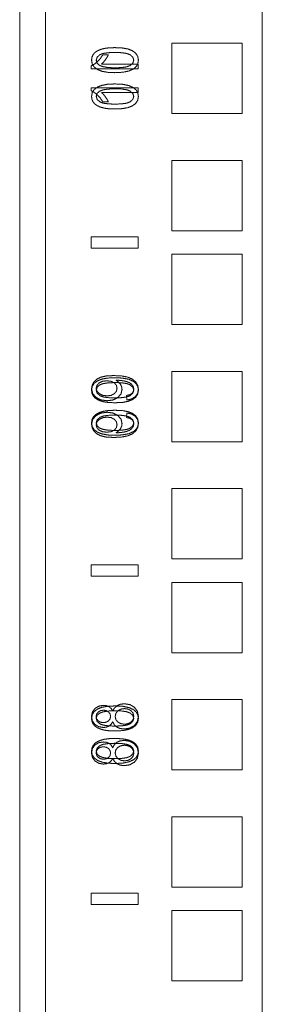
# Model space of a CAD drawing. Units: inches. Extents: x 24 to 167, y 30 to 120.
# Drawn here: x 24 to 26, y 45 to 50 of the extents above; entities that cross this region are included whole.
import ezdxf

# ---------------------------------------------------------------- set-up
doc = ezdxf.new("R2010")
doc.units = ezdxf.units.IN
doc.header["$MEASUREMENT"] = 0
doc.layers.add('cgm', color=7, linetype='Continuous', true_color=0xffffff)

msp = doc.modelspace()

# ---------------------------------------------------------------- linework, layer by layer
at = {"layer": 'cgm', "color": 7, "linetype": 'Continuous', "lineweight": 18}
for p, q in [((24.2813, 29.8397), (24.2813, 113.6467)), ((24.4198, 112.4315), (24.4198, 33.1842)), ((25.5763, 33.1845), (25.5763, 112.4322)), ((25.0928, 50.1202), (25.4678, 50.1202)), ((25.0928, 49.7452), (25.0928, 50.1202)), ((25.4678, 50.1202), (25.4678, 49.7452)), ((24.7548, 50.0582), (24.7253, 50.0582)), ((24.6628, 49.999), (24.6628, 49.9827)), ((24.6628, 49.9827), (24.9128, 49.9827)), ((24.9128, 50.0079), (24.718, 50.0079)), ((24.9128, 49.9827), (24.9128, 50.0079)), ((24.6628, 49.8665), (24.6628, 49.8827)), ((24.6628, 49.8827), (24.9128, 49.8827)), ((24.9128, 49.8827), (24.9128, 49.8576)), ((24.9128, 49.8576), (24.718, 49.8576)), ((24.7548, 49.8073), (24.7253, 49.8073)), ((25.4678, 49.7452), (25.0928, 49.7452)), ((25.0928, 49.4952), (25.4678, 49.4952)), ((25.0928, 49.1202), (25.0928, 49.4952)), ((25.4678, 49.4952), (25.4678, 49.1202)), ((24.6633, 49.0877), (24.9133, 49.0877)), ((24.6633, 49.0877), (24.6633, 49.0277)), ((24.6633, 49.0277), (24.6633, 49.0877)), ((24.9133, 49.0877), (24.6633, 49.0877)), ((24.9133, 49.0877), (24.9133, 49.0277)), ((24.9133, 49.0277), (24.9133, 49.0877)), ((25.4678, 49.1202), (25.0928, 49.1202)), ((24.9133, 49.0277), (24.6633, 49.0277)), ((24.6633, 49.0277), (24.9133, 49.0277)), ((25.0928, 48.9952), (25.4678, 48.9952)), ((25.0928, 48.6202), (25.0928, 48.9952)), ((25.4678, 48.9952), (25.4678, 48.6202)), ((25.4678, 48.6202), (25.0928, 48.6202)), ((25.0928, 48.3702), (25.4678, 48.3702)), ((25.0928, 47.9952), (25.0928, 48.3702)), ((25.4678, 48.3702), (25.4678, 47.9952)), ((24.854, 48.2172), (24.8514, 48.2413)), ((24.854, 48.1483), (24.8514, 48.1242)), ((25.4678, 47.9952), (25.0928, 47.9952)), ((25.0928, 47.7452), (25.4678, 47.7452)), ((25.0928, 47.3702), (25.0928, 47.7452)), ((25.4678, 47.7452), (25.4678, 47.3702)), ((25.4678, 47.3702), (25.0928, 47.3702)), ((24.6633, 47.3377), (24.9133, 47.3377)), ((24.6633, 47.3377), (24.6633, 47.2777)), ((24.9133, 47.3377), (24.6633, 47.3377)), ((24.6633, 47.2777), (24.6633, 47.3377)), ((24.9133, 47.3377), (24.9133, 47.2777)), ((24.9133, 47.2777), (24.9133, 47.3377)), ((24.9133, 47.2777), (24.6633, 47.2777)), ((24.6633, 47.2777), (24.9133, 47.2777)), ((25.0928, 47.2452), (25.4678, 47.2452)), ((25.0928, 46.8702), (25.0928, 47.2452)), ((25.4678, 47.2452), (25.4678, 46.8702)), ((25.4678, 46.8702), (25.0928, 46.8702)), ((25.0928, 46.6202), (25.4678, 46.6202)), ((25.0928, 46.2452), (25.0928, 46.6202)), ((25.4678, 46.6202), (25.4678, 46.2452)), ((25.4678, 46.2452), (25.0928, 46.2452)), ((25.0928, 45.9952), (25.4678, 45.9952)), ((25.0928, 45.6202), (25.0928, 45.9952)), ((25.4678, 45.9952), (25.4678, 45.6202)), ((24.6633, 45.5877), (24.6633, 45.5277)), ((24.6633, 45.5877), (24.9133, 45.5877)), ((24.9133, 45.5877), (24.6633, 45.5877)), ((24.6633, 45.5277), (24.6633, 45.5877)), ((24.9133, 45.5877), (24.9133, 45.5277)), ((24.9133, 45.5277), (24.9133, 45.5877)), ((25.4678, 45.6202), (25.0928, 45.6202)), ((24.9133, 45.5277), (24.6633, 45.5277)), ((24.6633, 45.5277), (24.9133, 45.5277)), ((25.0928, 45.4952), (25.4678, 45.4952)), ((25.0928, 45.1202), (25.0928, 45.4952)), ((25.4678, 45.4952), (25.4678, 45.1202)), ((25.4678, 45.1202), (25.0928, 45.1202))]:
    msp.add_line(p, q, dxfattribs=at)
for points, knots in [([(24.6956, 50.079), (24.7122, 50.0863), (24.7321, 50.0917)], [0, 0, 0.467721, 1, 1]), ([(24.7321, 50.0917), (24.7573, 50.0952), (24.79, 50.0963)], [0, 0, 0.437444, 1, 1]), ([(24.79, 50.0963), (24.8289, 50.0945), (24.8594, 50.089)], [0, 0, 0.556235, 1, 1]), ([(24.8594, 50.089), (24.883, 50.0797), (24.9004, 50.0668)], [0, 0, 0.538278, 1, 1]), ([(24.6649, 50.0296), (24.6669, 50.045), (24.6728, 50.0585)], [0, 0, 0.515383, 1, 1]), ([(24.6728, 50.0585), (24.6825, 50.0698), (24.6956, 50.079)], [0, 0, 0.482961, 1, 1]), ([(24.7096, 50.0587), (24.6947, 50.0454), (24.6898, 50.0293)], [0, 0, 0.540938, 1, 1]), ([(24.7253, 50.0582), (24.7119, 50.0385), (24.6961, 50.0213)], [0, 0, 0.505016, 1, 1]), ([(24.79, 50.0705), (24.7542, 50.0692), (24.7274, 50.0652), (24.7096, 50.0587)], [0, 0, 0.437815, 0.768602, 1, 1]), ([(24.739, 50.0318), (24.7482, 50.0457), (24.7548, 50.0582)], [0, 0, 0.54216, 1, 1]), ([(24.8701, 50.0587), (24.8523, 50.0652), (24.8256, 50.0692), (24.79, 50.0705)], [0, 0, 0.232326, 0.563028, 1, 1]), ([(24.8901, 50.0296), (24.8851, 50.0455), (24.8701, 50.0587)], [0, 0, 0.455289, 1, 1]), ([(24.9004, 50.0668), (24.9112, 50.0501), (24.9149, 50.0296)], [0, 0, 0.488025, 1, 1]), ([(24.6961, 50.0213), (24.6792, 50.0078), (24.6628, 49.999)], [0, 0, 0.536248, 1, 1]), ([(24.6792, 49.9925), (24.6684, 50.0091), (24.6649, 50.0296)], [0, 0, 0.487936, 1, 1]), ([(24.7201, 49.9702), (24.6966, 49.9795), (24.6792, 49.9925)], [0, 0, 0.537498, 1, 1]), ([(24.6898, 50.0293), (24.6942, 50.0137), (24.7073, 50.0016)], [0, 0, 0.47572, 1, 1]), ([(24.7073, 50.0016), (24.7264, 49.9944), (24.754, 49.99), (24.79, 49.9886)], [0, 0, 0.242459, 0.573058, 1, 1]), ([(24.718, 50.0079), (24.7285, 50.0184), (24.739, 50.0318)], [0, 0, 0.467015, 1, 1]), ([(24.79, 49.9886), (24.8257, 49.9899), (24.8524, 49.9939), (24.8702, 50.0004)], [0, 0, 0.437201, 0.767847, 1, 1]), ([(24.8895, 49.983), (24.8648, 49.9718), (24.8317, 49.965), (24.79, 49.9627)], [0, 0, 0.263944, 0.593441, 1, 1]), ([(24.8702, 50.0004), (24.8852, 50.0136), (24.8901, 50.0296)], [0, 0, 0.543848, 1, 1]), ([(24.9149, 50.0296), (24.912, 50.0112), (24.9036, 49.9957), (24.8895, 49.983)], [0, 0, 0.336316, 0.656668, 1, 1]), ([(24.79, 49.9627), (24.7508, 49.9646), (24.7201, 49.9702)], [0, 0, 0.556805, 1, 1]), ([(24.7201, 49.8952), (24.6966, 49.8859), (24.6792, 49.873)], [0, 0, 0.537486, 1, 1]), ([(24.7073, 49.8639), (24.7264, 49.8711), (24.754, 49.8754), (24.79, 49.8769)], [0, 0, 0.242447, 0.573055, 1, 1]), ([(24.79, 49.9027), (24.7508, 49.9009), (24.7201, 49.8952)], [0, 0, 0.556806, 1, 1]), ([(24.8895, 49.8824), (24.8648, 49.8937), (24.8317, 49.9005), (24.79, 49.9027)], [0, 0, 0.263955, 0.593443, 1, 1]), ([(24.79, 49.8769), (24.8257, 49.8756), (24.8524, 49.8716), (24.8702, 49.865)], [0, 0, 0.437199, 0.767848, 1, 1]), ([(24.9149, 49.8359), (24.912, 49.8543), (24.9036, 49.8698), (24.8895, 49.8824)], [0, 0, 0.336372, 0.65667, 1, 1]), ([(24.6961, 49.8442), (24.6792, 49.8577), (24.6628, 49.8665)], [0, 0, 0.536224, 1, 1]), ([(24.6792, 49.873), (24.6684, 49.8564), (24.6649, 49.8359)], [0, 0, 0.48797, 1, 1]), ([(24.6649, 49.8359), (24.6669, 49.8205), (24.6728, 49.807)], [0, 0, 0.515331, 1, 1]), ([(24.6898, 49.8362), (24.6942, 49.8518), (24.7073, 49.8639)], [0, 0, 0.475641, 1, 1]), ([(24.7096, 49.8068), (24.6947, 49.8201), (24.6898, 49.8362)], [0, 0, 0.540938, 1, 1]), ([(24.7253, 49.8073), (24.7119, 49.827), (24.6961, 49.8442)], [0, 0, 0.50499, 1, 1]), ([(24.718, 49.8576), (24.7285, 49.8471), (24.739, 49.8337)], [0, 0, 0.466976, 1, 1]), ([(24.739, 49.8337), (24.7482, 49.8198), (24.7548, 49.8073)], [0, 0, 0.5422, 1, 1]), ([(24.8901, 49.8359), (24.8851, 49.82), (24.8701, 49.8068)], [0, 0, 0.455243, 1, 1]), ([(24.8702, 49.865), (24.8852, 49.8519), (24.8901, 49.8359)], [0, 0, 0.543848, 1, 1]), ([(24.9004, 49.7987), (24.9112, 49.8154), (24.9149, 49.8359)], [0, 0, 0.488063, 1, 1]), ([(24.6728, 49.807), (24.6825, 49.7957), (24.6956, 49.7865)], [0, 0, 0.483003, 1, 1]), ([(24.6956, 49.7865), (24.7122, 49.7792), (24.7321, 49.7738)], [0, 0, 0.467721, 1, 1]), ([(24.79, 49.795), (24.7542, 49.7963), (24.7274, 49.8002), (24.7096, 49.8068)], [0, 0, 0.437809, 0.768591, 1, 1]), ([(24.7321, 49.7738), (24.7573, 49.7703), (24.79, 49.7692)], [0, 0, 0.437444, 1, 1]), ([(24.8701, 49.8068), (24.8523, 49.8002), (24.8256, 49.7963), (24.79, 49.795)], [0, 0, 0.232336, 0.563034, 1, 1]), ([(24.79, 49.7692), (24.8289, 49.771), (24.8594, 49.7765)], [0, 0, 0.556236, 1, 1]), ([(24.8594, 49.7765), (24.883, 49.7858), (24.9004, 49.7987)], [0, 0, 0.538244, 1, 1]), ([(24.6649, 48.2776), (24.6681, 48.2967), (24.6777, 48.314)], [0, 0, 0.49379, 1, 1]), ([(24.6792, 48.3066), (24.6684, 48.29), (24.6649, 48.2695)], [0, 0, 0.487897, 1, 1]), ([(24.6777, 48.314), (24.6933, 48.3286), (24.7144, 48.3392)], [0, 0, 0.475158, 1, 1]), ([(24.7201, 48.3288), (24.6966, 48.3195), (24.6792, 48.3066)], [0, 0, 0.537498, 1, 1]), ([(24.705, 48.3084), (24.6936, 48.2957), (24.6898, 48.2807)], [0, 0, 0.524367, 1, 1]), ([(24.746, 48.3199), (24.7228, 48.317), (24.705, 48.3084)], [0, 0, 0.541388, 1, 1]), ([(24.7073, 48.2974), (24.7264, 48.3047), (24.754, 48.309), (24.79, 48.3105)], [0, 0, 0.242459, 0.573058, 1, 1]), ([(24.7144, 48.3392), (24.7435, 48.3456), (24.7832, 48.3477)], [0, 0, 0.428203, 1, 1]), ([(24.79, 48.3363), (24.7508, 48.3344), (24.7201, 48.3288)], [0, 0, 0.556805, 1, 1]), ([(24.7865, 48.3087), (24.7691, 48.3171), (24.746, 48.3199)], [0, 0, 0.454039, 1, 1]), ([(24.7832, 48.3477), (24.8254, 48.3456), (24.858, 48.3393)], [0, 0, 0.560336, 1, 1]), ([(24.8011, 48.28), (24.7975, 48.2959), (24.7865, 48.3087)], [0, 0, 0.491338, 1, 1]), ([(24.8895, 48.316), (24.8648, 48.3273), (24.8317, 48.3341), (24.79, 48.3363)], [0, 0, 0.263944, 0.593441, 1, 1]), ([(24.79, 48.3105), (24.8257, 48.3091), (24.8524, 48.3052), (24.8702, 48.2986)], [0, 0, 0.437205, 0.767859, 1, 1]), ([(24.8014, 48.3228), (24.799, 48.3228), (24.7955, 48.3227)], [0, 0, 0.412057, 1, 1]), ([(24.7955, 48.3227), (24.8085, 48.3138), (24.8188, 48.3021)], [0, 0, 0.504356, 1, 1]), ([(24.8382, 48.319), (24.82, 48.3218), (24.8014, 48.3228)], [0, 0, 0.497852, 1, 1]), ([(24.8188, 48.3021), (24.8254, 48.2885), (24.8276, 48.2739)], [0, 0, 0.505508, 1, 1]), ([(24.8668, 48.3097), (24.8544, 48.3148), (24.8382, 48.319)], [0, 0, 0.446519, 1, 1]), ([(24.858, 48.3393), (24.8825, 48.3287), (24.9003, 48.314)], [0, 0, 0.535873, 1, 1]), ([(24.8838, 48.2954), (24.8764, 48.3033), (24.8668, 48.3097)], [0, 0, 0.484742, 1, 1]), ([(24.9149, 48.2695), (24.912, 48.2878), (24.9036, 48.3033), (24.8895, 48.316)], [0, 0, 0.336355, 0.656688, 1, 1]), ([(24.9003, 48.314), (24.9112, 48.2957), (24.9149, 48.2746)], [0, 0, 0.498129, 1, 1]), ([(24.6876, 48.2318), (24.6705, 48.2524), (24.6649, 48.2776)], [0, 0, 0.508686, 1, 1]), ([(24.6649, 48.2695), (24.6669, 48.254), (24.6728, 48.2406)], [0, 0, 0.515331, 1, 1]), ([(24.6898, 48.2698), (24.6942, 48.2854), (24.7073, 48.2974)], [0, 0, 0.47572, 1, 1]), ([(24.6898, 48.2807), (24.6938, 48.2651), (24.7061, 48.2516)], [0, 0, 0.470032, 1, 1]), ([(24.7096, 48.2404), (24.6947, 48.2536), (24.6898, 48.2698)], [0, 0, 0.540938, 1, 1]), ([(24.7061, 48.2516), (24.7249, 48.2423), (24.7485, 48.2392)], [0, 0, 0.468392, 1, 1]), ([(24.7485, 48.2392), (24.7697, 48.2421), (24.7865, 48.251)], [0, 0, 0.529932, 1, 1]), ([(24.7865, 48.251), (24.7975, 48.2641), (24.8011, 48.28)], [0, 0, 0.511729, 1, 1]), ([(24.8276, 48.2739), (24.8222, 48.2505), (24.8056, 48.231)], [0, 0, 0.484638, 1, 1]), ([(24.8514, 48.2413), (24.869, 48.2458), (24.8809, 48.253)], [0, 0, 0.564127, 1, 1]), ([(24.8901, 48.2695), (24.8851, 48.2536), (24.8701, 48.2404)], [0, 0, 0.455243, 1, 1]), ([(24.8702, 48.2986), (24.8852, 48.2855), (24.8901, 48.2695)], [0, 0, 0.543802, 1, 1]), ([(24.8809, 48.253), (24.8878, 48.2629), (24.8901, 48.2751)], [0, 0, 0.490449, 1, 1]), ([(24.8901, 48.2751), (24.8885, 48.286), (24.8838, 48.2954)], [0, 0, 0.509176, 1, 1]), ([(24.9149, 48.2746), (24.9109, 48.2528), (24.8989, 48.2354)], [0, 0, 0.511742, 1, 1]), ([(24.9004, 48.2323), (24.9112, 48.2489), (24.9149, 48.2695)], [0, 0, 0.488063, 1, 1]), ([(24.6728, 48.2406), (24.6825, 48.2292), (24.6956, 48.2201)], [0, 0, 0.482961, 1, 1]), ([(24.7475, 48.2134), (24.7139, 48.218), (24.6876, 48.2318)], [0, 0, 0.533051, 1, 1]), ([(24.6956, 48.2201), (24.7122, 48.2128), (24.7321, 48.2073)], [0, 0, 0.467749, 1, 1]), ([(24.79, 48.2286), (24.7542, 48.2299), (24.7274, 48.2338), (24.7096, 48.2404)], [0, 0, 0.437812, 0.768603, 1, 1]), ([(24.7321, 48.2073), (24.7573, 48.2039), (24.79, 48.2027)], [0, 0, 0.43745, 1, 1]), ([(24.8056, 48.231), (24.7801, 48.2178), (24.7475, 48.2134)], [0, 0, 0.466339, 1, 1]), ([(24.8701, 48.2404), (24.8523, 48.2338), (24.8256, 48.2299), (24.79, 48.2286)], [0, 0, 0.232325, 0.563031, 1, 1]), ([(24.79, 48.2027), (24.8289, 48.2046), (24.8594, 48.2101)], [0, 0, 0.556235, 1, 1]), ([(24.8989, 48.2354), (24.8797, 48.2233), (24.854, 48.2172)], [0, 0, 0.462262, 1, 1]), ([(24.8594, 48.2101), (24.883, 48.2194), (24.9004, 48.2323)], [0, 0, 0.538278, 1, 1]), ([(24.6728, 48.1249), (24.6825, 48.1363), (24.6956, 48.1454)], [0, 0, 0.483003, 1, 1]), ([(24.7475, 48.1521), (24.7139, 48.1475), (24.6876, 48.1337)], [0, 0, 0.533067, 1, 1]), ([(24.6956, 48.1454), (24.7122, 48.1527), (24.7321, 48.1581)], [0, 0, 0.467721, 1, 1]), ([(24.7321, 48.1581), (24.7573, 48.1616), (24.79, 48.1627)], [0, 0, 0.437444, 1, 1]), ([(24.8056, 48.1345), (24.7801, 48.1477), (24.7475, 48.1521)], [0, 0, 0.466339, 1, 1]), ([(24.79, 48.1627), (24.8289, 48.1609), (24.8594, 48.1554)], [0, 0, 0.556236, 1, 1]), ([(24.8989, 48.13), (24.8797, 48.1422), (24.854, 48.1483)], [0, 0, 0.462262, 1, 1]), ([(24.8594, 48.1554), (24.883, 48.1461), (24.9004, 48.1332)], [0, 0, 0.538244, 1, 1]), ([(24.6876, 48.1337), (24.6705, 48.1131), (24.6649, 48.0879)], [0, 0, 0.50874, 1, 1]), ([(24.6649, 48.096), (24.6669, 48.1115), (24.6728, 48.1249)], [0, 0, 0.515331, 1, 1]), ([(24.6792, 48.0589), (24.6684, 48.0755), (24.6649, 48.096)], [0, 0, 0.48797, 1, 1]), ([(24.7096, 48.1251), (24.6947, 48.1119), (24.6898, 48.0957)], [0, 0, 0.540938, 1, 1]), ([(24.6898, 48.0847), (24.6938, 48.1004), (24.7061, 48.1138)], [0, 0, 0.470114, 1, 1]), ([(24.6898, 48.0957), (24.6942, 48.0801), (24.7073, 48.068)], [0, 0, 0.475641, 1, 1]), ([(24.7061, 48.1138), (24.7249, 48.1232), (24.7485, 48.1263)], [0, 0, 0.468392, 1, 1]), ([(24.79, 48.1369), (24.7542, 48.1356), (24.7274, 48.1317), (24.7096, 48.1251)], [0, 0, 0.437809, 0.768591, 1, 1]), ([(24.7485, 48.1263), (24.7697, 48.1233), (24.7865, 48.1145)], [0, 0, 0.529952, 1, 1]), ([(24.7865, 48.1145), (24.7975, 48.1014), (24.8011, 48.0854)], [0, 0, 0.511765, 1, 1]), ([(24.8701, 48.1251), (24.8523, 48.1317), (24.8256, 48.1356), (24.79, 48.1369)], [0, 0, 0.232336, 0.563034, 1, 1]), ([(24.8276, 48.0916), (24.8222, 48.115), (24.8056, 48.1345)], [0, 0, 0.484614, 1, 1]), ([(24.8188, 48.0633), (24.8254, 48.0769), (24.8276, 48.0916)], [0, 0, 0.505611, 1, 1]), ([(24.8514, 48.1242), (24.869, 48.1197), (24.8809, 48.1124)], [0, 0, 0.564127, 1, 1]), ([(24.8901, 48.096), (24.8851, 48.1119), (24.8701, 48.1251)], [0, 0, 0.455243, 1, 1]), ([(24.8702, 48.0669), (24.8852, 48.08), (24.8901, 48.096)], [0, 0, 0.543848, 1, 1]), ([(24.8809, 48.1124), (24.8878, 48.1026), (24.8901, 48.0903)], [0, 0, 0.490394, 1, 1]), ([(24.8901, 48.0903), (24.8885, 48.0795), (24.8838, 48.07)], [0, 0, 0.509107, 1, 1]), ([(24.9149, 48.096), (24.912, 48.0777), (24.9036, 48.0621), (24.8895, 48.0495)], [0, 0, 0.336372, 0.65667, 1, 1]), ([(24.9149, 48.0909), (24.9109, 48.1127), (24.8989, 48.13)], [0, 0, 0.51181, 1, 1]), ([(24.9003, 48.0515), (24.9112, 48.0698), (24.9149, 48.0909)], [0, 0, 0.498129, 1, 1]), ([(24.9004, 48.1332), (24.9112, 48.1165), (24.9149, 48.096)], [0, 0, 0.488063, 1, 1]), ([(24.6649, 48.0879), (24.6681, 48.0688), (24.6777, 48.0514)], [0, 0, 0.493831, 1, 1]), ([(24.6777, 48.0514), (24.6933, 48.0369), (24.7144, 48.0263)], [0, 0, 0.475117, 1, 1]), ([(24.7201, 48.0367), (24.6966, 48.046), (24.6792, 48.0589)], [0, 0, 0.537486, 1, 1]), ([(24.705, 48.0571), (24.6936, 48.0698), (24.6898, 48.0847)], [0, 0, 0.524367, 1, 1]), ([(24.746, 48.0456), (24.7228, 48.0485), (24.705, 48.0571)], [0, 0, 0.54141, 1, 1]), ([(24.7073, 48.068), (24.7264, 48.0608), (24.754, 48.0565), (24.79, 48.055)], [0, 0, 0.242447, 0.573055, 1, 1]), ([(24.7865, 48.0568), (24.7691, 48.0484), (24.746, 48.0456)], [0, 0, 0.454035, 1, 1]), ([(24.8011, 48.0854), (24.7975, 48.0696), (24.7865, 48.0568)], [0, 0, 0.491289, 1, 1]), ([(24.79, 48.055), (24.8257, 48.0563), (24.8524, 48.0603), (24.8702, 48.0669)], [0, 0, 0.437199, 0.767848, 1, 1]), ([(24.8895, 48.0495), (24.8648, 48.0382), (24.8317, 48.0314), (24.79, 48.0292)], [0, 0, 0.263955, 0.593443, 1, 1]), ([(24.7955, 48.0428), (24.8085, 48.0517), (24.8188, 48.0633)], [0, 0, 0.504327, 1, 1]), ([(24.8014, 48.0427), (24.799, 48.0427), (24.7955, 48.0428)], [0, 0, 0.412057, 1, 1]), ([(24.8382, 48.0465), (24.82, 48.0437), (24.8014, 48.0427)], [0, 0, 0.497845, 1, 1]), ([(24.8668, 48.0558), (24.8544, 48.0507), (24.8382, 48.0465)], [0, 0, 0.446519, 1, 1]), ([(24.858, 48.0262), (24.8825, 48.0368), (24.9003, 48.0515)], [0, 0, 0.535895, 1, 1]), ([(24.8838, 48.07), (24.8764, 48.0622), (24.8668, 48.0558)], [0, 0, 0.484742, 1, 1]), ([(24.7144, 48.0263), (24.7435, 48.0199), (24.7832, 48.0177)], [0, 0, 0.428204, 1, 1]), ([(24.79, 48.0292), (24.7508, 48.031), (24.7201, 48.0367)], [0, 0, 0.556806, 1, 1]), ([(24.7832, 48.0177), (24.8254, 48.0199), (24.858, 48.0262)], [0, 0, 0.56033, 1, 1]), ([(24.6649, 46.53), (24.6695, 46.5542), (24.6835, 46.5731)], [0, 0, 0.510801, 1, 1]), ([(24.7201, 46.5788), (24.6966, 46.5695), (24.6792, 46.5566)], [0, 0, 0.537498, 1, 1]), ([(24.6835, 46.5731), (24.7042, 46.5853), (24.7289, 46.5893)], [0, 0, 0.489384, 1, 1]), ([(24.79, 46.5863), (24.7508, 46.5844), (24.7201, 46.5788)], [0, 0, 0.556805, 1, 1]), ([(24.7289, 46.5893), (24.7447, 46.5875), (24.7584, 46.5819)], [0, 0, 0.519527, 1, 1]), ([(24.7584, 46.5819), (24.7696, 46.5725), (24.7779, 46.5593)], [0, 0, 0.483653, 1, 1]), ([(24.7779, 46.5593), (24.7875, 46.5758), (24.8016, 46.5879)], [0, 0, 0.507379, 1, 1]), ([(24.8895, 46.566), (24.8648, 46.5773), (24.8317, 46.5841), (24.79, 46.5863)], [0, 0, 0.263944, 0.593441, 1, 1]), ([(24.8016, 46.5879), (24.8196, 46.5953), (24.8407, 46.5977)], [0, 0, 0.477358, 1, 1]), ([(24.8411, 46.5721), (24.8212, 46.5691), (24.8052, 46.5601)], [0, 0, 0.521506, 1, 1]), ([(24.8407, 46.5977), (24.8696, 46.5931), (24.8935, 46.5792)], [0, 0, 0.514134, 1, 1]), ([(24.8762, 46.5604), (24.8605, 46.5691), (24.8411, 46.5721)], [0, 0, 0.478055, 1, 1]), ([(24.8935, 46.5792), (24.9095, 46.5577), (24.9149, 46.5304)], [0, 0, 0.490311, 1, 1]), ([(24.6792, 46.5566), (24.6684, 46.54), (24.6649, 46.5195)], [0, 0, 0.487897, 1, 1]), ([(24.683, 46.4874), (24.6694, 46.5061), (24.6649, 46.53)], [0, 0, 0.486502, 1, 1]), ([(24.6649, 46.5195), (24.6669, 46.504), (24.6728, 46.4906)], [0, 0, 0.515331, 1, 1]), ([(24.7009, 46.5541), (24.6924, 46.5433), (24.6896, 46.5303)], [0, 0, 0.505746, 1, 1]), ([(24.6896, 46.5303), (24.6923, 46.5172), (24.7006, 46.5065)], [0, 0, 0.497376, 1, 1]), ([(24.6898, 46.5198), (24.6942, 46.5354), (24.7073, 46.5474)], [0, 0, 0.47572, 1, 1]), ([(24.7096, 46.4904), (24.6947, 46.5036), (24.6898, 46.5198)], [0, 0, 0.540938, 1, 1]), ([(24.7287, 46.5636), (24.7135, 46.5612), (24.7009, 46.5541)], [0, 0, 0.515189, 1, 1]), ([(24.7073, 46.5474), (24.7264, 46.5547), (24.754, 46.559), (24.79, 46.5605)], [0, 0, 0.242459, 0.573058, 1, 1]), ([(24.7554, 46.5543), (24.7433, 46.5613), (24.7287, 46.5636)], [0, 0, 0.486513, 1, 1]), ([(24.7553, 46.5063), (24.7636, 46.517), (24.7664, 46.5306)], [0, 0, 0.495811, 1, 1]), ([(24.7664, 46.5306), (24.7637, 46.5438), (24.7554, 46.5543)], [0, 0, 0.501354, 1, 1]), ([(24.79, 46.5605), (24.8257, 46.5591), (24.8524, 46.5552), (24.8702, 46.5486)], [0, 0, 0.437205, 0.767859, 1, 1]), ([(24.8052, 46.5601), (24.7945, 46.5465), (24.791, 46.5299)], [0, 0, 0.504836, 1, 1]), ([(24.791, 46.5299), (24.7945, 46.5137), (24.805, 46.5005)], [0, 0, 0.495987, 1, 1]), ([(24.8901, 46.5195), (24.8851, 46.5036), (24.8701, 46.4904)], [0, 0, 0.455243, 1, 1]), ([(24.8702, 46.5486), (24.8852, 46.5355), (24.8901, 46.5195)], [0, 0, 0.543802, 1, 1]), ([(24.8901, 46.5307), (24.8867, 46.5471), (24.8762, 46.5604)], [0, 0, 0.498696, 1, 1]), ([(24.8835, 46.5091), (24.8885, 46.5195), (24.8901, 46.5307)], [0, 0, 0.505199, 1, 1]), ([(24.9149, 46.5195), (24.912, 46.5378), (24.9036, 46.5533), (24.8895, 46.566)], [0, 0, 0.336355, 0.656688, 1, 1]), ([(24.9149, 46.5304), (24.9095, 46.5031), (24.8934, 46.4817)], [0, 0, 0.50965, 1, 1]), ([(24.9004, 46.4823), (24.9112, 46.4989), (24.9149, 46.5195)], [0, 0, 0.488063, 1, 1]), ([(24.6728, 46.4906), (24.6825, 46.4792), (24.6956, 46.4701)], [0, 0, 0.482961, 1, 1]), ([(24.728, 46.4714), (24.7034, 46.4754), (24.683, 46.4874)], [0, 0, 0.51353, 1, 1]), ([(24.6956, 46.4701), (24.7122, 46.4628), (24.7321, 46.4573)], [0, 0, 0.467749, 1, 1]), ([(24.7006, 46.5065), (24.7127, 46.4994), (24.727, 46.497)], [0, 0, 0.492136, 1, 1]), ([(24.79, 46.4786), (24.7542, 46.4799), (24.7274, 46.4838), (24.7096, 46.4904)], [0, 0, 0.437812, 0.768603, 1, 1]), ([(24.727, 46.497), (24.7428, 46.4994), (24.7553, 46.5063)], [0, 0, 0.526457, 1, 1]), ([(24.7584, 46.4789), (24.7444, 46.4732), (24.728, 46.4714)], [0, 0, 0.477094, 1, 1]), ([(24.7779, 46.502), (24.7696, 46.4884), (24.7584, 46.4789)], [0, 0, 0.520554, 1, 1]), ([(24.7998, 46.4732), (24.7863, 46.4855), (24.7779, 46.502)], [0, 0, 0.495998, 1, 1]), ([(24.8701, 46.4904), (24.8523, 46.4838), (24.8256, 46.4799), (24.79, 46.4786)], [0, 0, 0.232325, 0.563031, 1, 1]), ([(24.8399, 46.4632), (24.8179, 46.4657), (24.7998, 46.4732)], [0, 0, 0.529833, 1, 1]), ([(24.805, 46.5005), (24.8208, 46.4919), (24.84, 46.4889)], [0, 0, 0.480233, 1, 1]), ([(24.8934, 46.4817), (24.8693, 46.4678), (24.8399, 46.4632)], [0, 0, 0.483016, 1, 1]), ([(24.84, 46.4889), (24.8527, 46.4902), (24.865, 46.494)], [0, 0, 0.498329, 1, 1]), ([(24.8594, 46.4601), (24.883, 46.4694), (24.9004, 46.4823)], [0, 0, 0.538278, 1, 1]), ([(24.865, 46.494), (24.8756, 46.5003), (24.8835, 46.5091)], [0, 0, 0.511705, 1, 1]), ([(24.7321, 46.4573), (24.7573, 46.4539), (24.79, 46.4527)], [0, 0, 0.43745, 1, 1]), ([(24.7321, 46.4081), (24.7573, 46.4116), (24.79, 46.4127)], [0, 0, 0.437444, 1, 1]), ([(24.79, 46.4527), (24.8289, 46.4546), (24.8594, 46.4601)], [0, 0, 0.556235, 1, 1]), ([(24.79, 46.4127), (24.8289, 46.4109), (24.8594, 46.4054)], [0, 0, 0.556236, 1, 1]), ([(24.683, 46.3781), (24.6694, 46.3594), (24.6649, 46.3354)], [0, 0, 0.486441, 1, 1]), ([(24.6649, 46.346), (24.6669, 46.3615), (24.6728, 46.3749)], [0, 0, 0.515331, 1, 1]), ([(24.6728, 46.3749), (24.6825, 46.3863), (24.6956, 46.3954)], [0, 0, 0.483003, 1, 1]), ([(24.728, 46.3941), (24.7034, 46.3901), (24.683, 46.3781)], [0, 0, 0.513507, 1, 1]), ([(24.6896, 46.3352), (24.6923, 46.3483), (24.7006, 46.359)], [0, 0, 0.497316, 1, 1]), ([(24.7096, 46.3751), (24.6947, 46.3619), (24.6898, 46.3457)], [0, 0, 0.540938, 1, 1]), ([(24.6956, 46.3954), (24.7122, 46.4027), (24.7321, 46.4081)], [0, 0, 0.467721, 1, 1]), ([(24.7006, 46.359), (24.7127, 46.3661), (24.727, 46.3684)], [0, 0, 0.492165, 1, 1]), ([(24.79, 46.3869), (24.7542, 46.3856), (24.7274, 46.3817), (24.7096, 46.3751)], [0, 0, 0.437809, 0.768591, 1, 1]), ([(24.727, 46.3684), (24.7428, 46.3661), (24.7553, 46.3592)], [0, 0, 0.526429, 1, 1]), ([(24.7584, 46.3866), (24.7444, 46.3922), (24.728, 46.3941)], [0, 0, 0.477094, 1, 1]), ([(24.7553, 46.3592), (24.7636, 46.3484), (24.7664, 46.3349)], [0, 0, 0.495706, 1, 1]), ([(24.7779, 46.3635), (24.7696, 46.3771), (24.7584, 46.3866)], [0, 0, 0.52059, 1, 1]), ([(24.7998, 46.3923), (24.7863, 46.38), (24.7779, 46.3635)], [0, 0, 0.496037, 1, 1]), ([(24.8701, 46.3751), (24.8523, 46.3817), (24.8256, 46.3856), (24.79, 46.3869)], [0, 0, 0.232336, 0.563034, 1, 1]), ([(24.791, 46.3356), (24.7945, 46.3518), (24.805, 46.3649)], [0, 0, 0.496073, 1, 1]), ([(24.8399, 46.4023), (24.8179, 46.3998), (24.7998, 46.3923)], [0, 0, 0.529833, 1, 1]), ([(24.805, 46.3649), (24.8208, 46.3736), (24.84, 46.3765)], [0, 0, 0.480261, 1, 1]), ([(24.8934, 46.3838), (24.8693, 46.3977), (24.8399, 46.4023)], [0, 0, 0.483035, 1, 1]), ([(24.84, 46.3765), (24.8527, 46.3753), (24.865, 46.3715)], [0, 0, 0.498304, 1, 1]), ([(24.8594, 46.4054), (24.883, 46.3961), (24.9004, 46.3832)], [0, 0, 0.538244, 1, 1]), ([(24.865, 46.3715), (24.8756, 46.3652), (24.8835, 46.3564)], [0, 0, 0.51162, 1, 1]), ([(24.8901, 46.346), (24.8851, 46.3619), (24.8701, 46.3751)], [0, 0, 0.455243, 1, 1]), ([(24.9149, 46.3351), (24.9095, 46.3624), (24.8934, 46.3838)], [0, 0, 0.50965, 1, 1]), ([(24.9004, 46.3832), (24.9112, 46.3665), (24.9149, 46.346)], [0, 0, 0.488063, 1, 1]), ([(24.6792, 46.3089), (24.6684, 46.3255), (24.6649, 46.346)], [0, 0, 0.48797, 1, 1]), ([(24.6649, 46.3354), (24.6695, 46.3113), (24.6835, 46.2924)], [0, 0, 0.510801, 1, 1]), ([(24.7201, 46.2867), (24.6966, 46.296), (24.6792, 46.3089)], [0, 0, 0.537486, 1, 1]), ([(24.7009, 46.3114), (24.6924, 46.3221), (24.6896, 46.3352)], [0, 0, 0.505687, 1, 1]), ([(24.6898, 46.3457), (24.6942, 46.3301), (24.7073, 46.318)], [0, 0, 0.475641, 1, 1]), ([(24.7287, 46.3019), (24.7135, 46.3043), (24.7009, 46.3114)], [0, 0, 0.515217, 1, 1]), ([(24.7073, 46.318), (24.7264, 46.3108), (24.754, 46.3065), (24.79, 46.305)], [0, 0, 0.242447, 0.573055, 1, 1]), ([(24.7554, 46.3112), (24.7433, 46.3042), (24.7287, 46.3019)], [0, 0, 0.48655, 1, 1]), ([(24.7664, 46.3349), (24.7637, 46.3217), (24.7554, 46.3112)], [0, 0, 0.501402, 1, 1]), ([(24.7584, 46.2835), (24.7696, 46.2929), (24.7779, 46.3062)], [0, 0, 0.483573, 1, 1]), ([(24.7779, 46.3062), (24.7875, 46.2896), (24.8016, 46.2775)], [0, 0, 0.507415, 1, 1]), ([(24.79, 46.305), (24.8257, 46.3063), (24.8524, 46.3103), (24.8702, 46.3169)], [0, 0, 0.437199, 0.767848, 1, 1]), ([(24.8052, 46.3054), (24.7945, 46.319), (24.791, 46.3356)], [0, 0, 0.504798, 1, 1]), ([(24.8411, 46.2934), (24.8212, 46.2964), (24.8052, 46.3054)], [0, 0, 0.521479, 1, 1]), ([(24.8762, 46.3051), (24.8605, 46.2963), (24.8411, 46.2934)], [0, 0, 0.478083, 1, 1]), ([(24.8702, 46.3169), (24.8852, 46.33), (24.8901, 46.346)], [0, 0, 0.543848, 1, 1]), ([(24.8901, 46.3347), (24.8867, 46.3183), (24.8762, 46.3051)], [0, 0, 0.498734, 1, 1]), ([(24.8835, 46.3564), (24.8885, 46.3459), (24.8901, 46.3347)], [0, 0, 0.505065, 1, 1]), ([(24.9149, 46.346), (24.912, 46.3277), (24.9036, 46.3121), (24.8895, 46.2995)], [0, 0, 0.336372, 0.65667, 1, 1]), ([(24.8935, 46.2863), (24.9095, 46.3077), (24.9149, 46.3351)], [0, 0, 0.490364, 1, 1]), ([(24.6835, 46.2924), (24.7042, 46.2802), (24.7289, 46.2761)], [0, 0, 0.489367, 1, 1]), ([(24.79, 46.2792), (24.7508, 46.281), (24.7201, 46.2867)], [0, 0, 0.556806, 1, 1]), ([(24.7289, 46.2761), (24.7447, 46.278), (24.7584, 46.2835)], [0, 0, 0.519501, 1, 1]), ([(24.8895, 46.2995), (24.8648, 46.2882), (24.8317, 46.2814), (24.79, 46.2792)], [0, 0, 0.263955, 0.593443, 1, 1]), ([(24.8016, 46.2775), (24.8196, 46.2702), (24.8407, 46.2677)], [0, 0, 0.477343, 1, 1]), ([(24.8407, 46.2677), (24.8696, 46.2724), (24.8935, 46.2863)], [0, 0, 0.514129, 1, 1])]:
    msp.add_open_spline(points, degree=1, knots=knots, dxfattribs=at)

doc.saveas('drawing.dxf')
